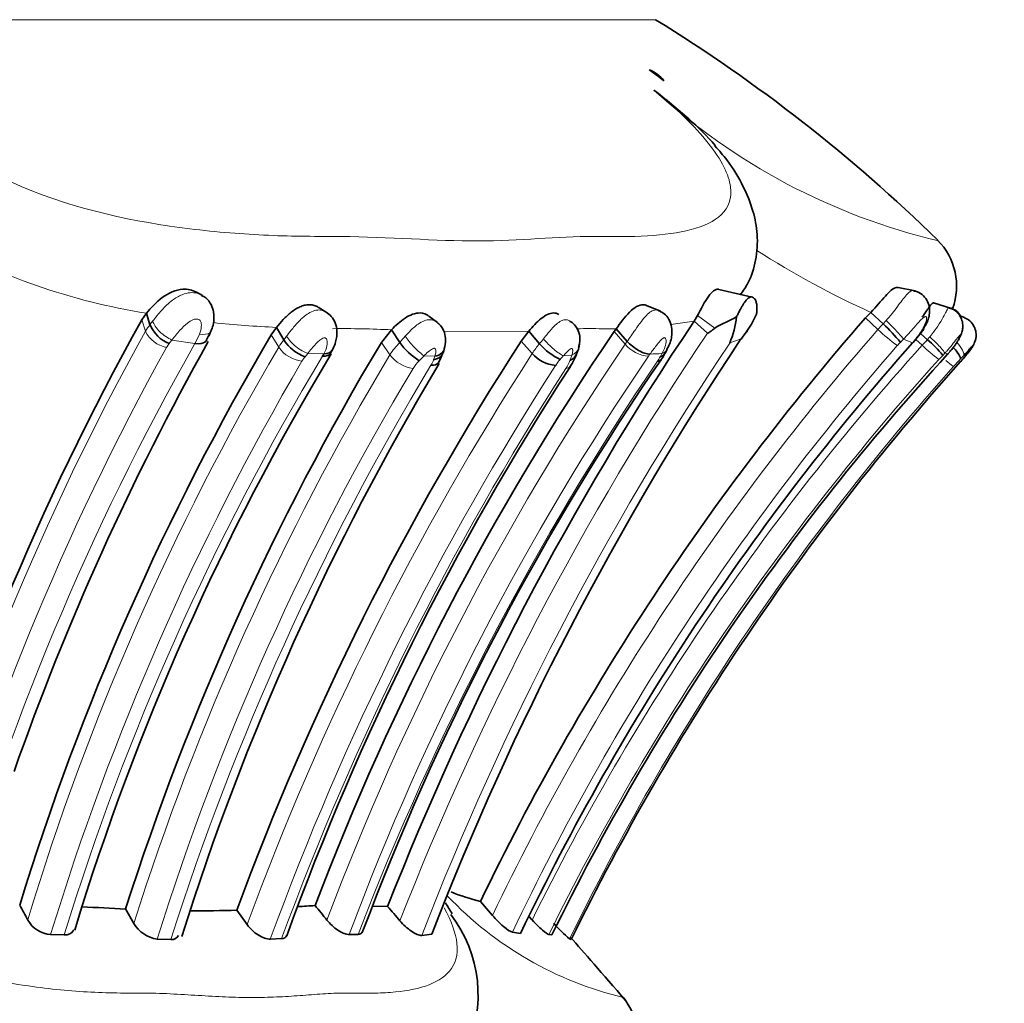
# Model space of a CAD drawing. Units: millimetres. Extents: x 0 to 1224, y 0 to 1458.
# Drawn here: x 1057 to 1078, y 821 to 842 of the extents above; entities that cross this region are included whole.
import ezdxf
from ezdxf import colors
from ezdxf.entities.mleader import LeaderData, LeaderLine
from ezdxf.math import Vec2, Vec3

# ---------------------------------------------------------------- set-up
doc = ezdxf.new("R2010")
doc.units = ezdxf.units.MM
doc.layers.add('DV3_Défaut', color=7, linetype='Continuous')
doc.layers.add('Défaut', color=7, linetype='Continuous')

# ---------------------------------------------------------------- blocks, each defined once
blk = doc.blocks.new('_DOT')
at = {"color": 0}
blk.add_line((0, 0), (-1, 0), dxfattribs=at)
at = {"color": 0, "const_width": 0.333}
blk.add_lwpolyline([(-0.1665, 0, 1), (0.1665, 0, 1)], format="xyb", close=True, dxfattribs=at)
blk = doc.blocks.new('SE2')
at = {"layer": 'DV3_Défaut', "color": 7, "linetype": 'Continuous', "lineweight": 18}
for p, q in [((1070.493, 842.143), (1015.795, 842.143)), ((1059.627, 835.797), (1059.704, 835.553)), ((1071.31, 835.769), (1070.818, 835.698)), ((1071.381, 835.886), (1071.747, 835.619)), ((1074.933, 835.835), (1075.197, 835.593)), ((1075.307, 835.71), (1075.369, 835.779)), ((1067.811, 835.556), (1066.016, 835.548)), ((1069.618, 835.547), (1069.849, 835.281)), ((1060.751, 835.295), (1060.266, 835.369)), ((1062.367, 835.481), (1062.525, 835.218)), ((1064.696, 835.32), (1064.874, 835.055)), ((1072.301, 835.391), (1072.062, 835.306)), ((1075.929, 835.309), (1075.739, 835.388)), ((1075.996, 835.382), (1076.132, 835.257)), ((1063.138, 835.086), (1063.081, 835.015)), ((1063.478, 835.076), (1063.138, 835.086)), ((1065.597, 835.035), (1065.496, 834.932)), ((1065.826, 835.025), (1065.597, 835.035)), ((1068.721, 835.045), (1068.543, 835.035)), ((1070.589, 835.013), (1070.628, 835.083)), ((1076.611, 835.09), (1076.567, 835.044)), ((1076.68, 835.078), (1076.611, 835.09)), ((1077.011, 835.039), (1076.943, 834.968)), ((1076.944, 834.913), (1077.044, 835.028))]:
    blk.add_line(p, q, dxfattribs=at)
at = {"layer": 'DV3_Défaut', "color": 7, "linetype": 'Continuous', "lineweight": 35}
for p, q in [((1060.909, 836.309), (1060.785, 836.379)), ((1072.538, 836.278), (1071.83, 836.44)), ((1075.988, 836.407), (1075.624, 836.479)), ((1076.75, 836.039), (1076.374, 836.154)), ((1063.547, 835.947), (1063.358, 836.064)), ((1070.597, 835.979), (1070.303, 836.101)), ((1075.044, 835.954), (1074.933, 835.835)), ((1075.044, 835.954), (1075.307, 835.71)), ((1059.724, 835.935), (1059.627, 835.797)), ((1059.724, 835.935), (1059.8, 835.691)), ((1065.879, 835.74), (1065.697, 835.876)), ((1071.381, 835.886), (1071.31, 835.769)), ((1071.31, 835.769), (1071.59, 835.515)), ((1077.026, 835.846), (1076.917, 835.89)), ((1060.995, 835.376), (1061.11, 835.6)), ((1062.367, 835.481), (1062.477, 835.636)), ((1062.477, 835.636), (1062.634, 835.372)), ((1064.907, 835.585), (1064.696, 835.32)), ((1064.907, 835.585), (1065.085, 835.318)), ((1067.811, 835.556), (1067.653, 835.347)), ((1067.811, 835.556), (1068.041, 835.29)), ((1069.66, 835.606), (1069.618, 835.547)), ((1069.66, 835.606), (1069.891, 835.34)), ((1072.429, 835.54), (1072.436, 835.55)), ((1075.942, 835.315), (1076.171, 835.6)), ((1067.653, 835.347), (1067.884, 835.083)), ((1076.101, 835.507), (1076.243, 835.376)), ((1066.009, 835.107), (1066.031, 835.21)), ((1070.695, 835.094), (1070.736, 835.168)), ((1070.41, 834.664), (1070.611, 834.951)), ((1076.669, 835.067), (1076.681, 835.08)), ((1066.791, 823.497), (1067.045, 823.199)), ((1059.286, 823.337), (1059.459, 823.031)), ((1061.635, 823.311), (1061.856, 823.006)), ((1064.512, 823.396), (1064.826, 823.388)), ((1067.467, 822.846), (1067.635, 822.816)), ((1057.699, 822.795), (1057.988, 822.788)), ((1059.952, 822.7), (1060.241, 822.69)), ((1062.346, 822.698), (1062.586, 822.709)), ((1064.014, 822.797), (1064.203, 822.799)), ((1065.548, 822.778), (1065.762, 822.805)), ((1068.238, 822.796), (1068.303, 822.791)), ((1068.676, 822.703), (1068.711, 822.692))]:
    blk.add_line(p, q, dxfattribs=at)
for centre, radius, start, end in [((1052.569, 813.036), 34.183, 45.6562, 58.3754), ((1070.044, 840.342), 0.808, 39.1098, 67.1029), ((1075.482, 836.508), 1.378, 339.7939, 44.851), ((1109.297, 808.126), 56.858, 150.8786, 164.326), ((1124.763, 799.891), 64.377, 146.13008, 158.59227), ((1116.546, 799.518), 55.232, 138.8871, 154.2687), ((1070.391, 836.037), 1.824, 336.3568, 354.4284), ((1070.529, 836.864), 2.305, 320.2607, 335.6393), ((1073.223, 837.288), 3.385, 328.2253, 333.4021), ((1060.484, 835.985), 0.744, 203.305, 248.1403), ((1118.126, 802.554), 58.665, 145.77833, 159.17721), ((1072.182, 832.425), 4.535, 39.6695, 46.4284), ((1111.659, 806.992), 58.021, 150.7584, 160.6203), ((1110.883, 806.872), 56.323, 149.473, 162.9196), ((1113.744, 805.96), 57.164, 149.0955, 162.3029), ((1118.905, 802.211), 61.031, 147.11612, 159.77364), ((1063.404, 835.878), 0.922, 213.3571, 249.5037), ((1126.145, 799.426), 64.751, 146.25924, 158.83474), ((1075.086, 833.921), 1.859, 37.1661, 51.5242), ((1066.2, 836.094), 1.359, 214.857, 238.7778), ((1064.962, 835.468), 1.101, 327.047, 343.1555), ((1116.593, 799.315), 54.306, 138.4864, 154.3579), ((1069.001, 836.103), 1.258, 220.2776, 245.3861), ((1067.567, 835.543), 1.341, 325.7704, 342.3432), ((1068.229, 835.382), 0.666, 332.5016, 351.7279), ((1069.121, 835.956), 1.796, 325.8945, 332.7107), ((1110.069, 807.088), 54.215, 148.9215, 163.0528), ((1062.838, 835.396), 0.715, 328.9472, 333.4665), ((1068.433, 835.553), 0.722, 220.5467, 265.87), ((1115.174, 799.837), 52.19, 137.5433, 153.9075), ((1117.032, 799.022), 53.807, 138.1618, 153.9018), ((953.823, 942.088), 163.236, 318.96235, 319.01764), ((1114.71, 805.661), 56.868, 149.0907, 162.5104), ((1118.269, 802.587), 59.128, 146.97986, 160.04277), ((1117.477, 802.81), 56.832, 145.9106, 159.3641), ((1068.136, 828.752), 5.425, 248.7439, 255.6406), ((1037.669, 812.634), 22.173, 28.1758, 29.0929), ((1053.518, 715.303), 108.187, 86.94463, 87.43253), ((1060.803, 848.974), 25.676, 269.6698, 271.8623), ((1066.151, 773.033), 50.456, 93.2488, 93.6572), ((1047.557, 810.379), 20.43, 38.5145, 39.6268), ((1050.873, 811.09), 18.6, 40.1623, 41.3907), ((1057.752, 823.414), 0.621, 210.0058, 265.0881), ((1063.957, 821.521), 2.783, 334.5418, 37.585), ((1045.79, 802.597), 30.144, 42.8681, 43.062), ((1070.683, 825.074), 3.106, 221.045, 229.7609), ((1060.048, 823.375), 0.682, 210.2957, 261.9178), ((1068.5, 820.462), 1.652, 344.482, 37.7195)]:
    blk.add_arc(centre, radius, start, end, dxfattribs=at)
at = {"layer": 'DV3_Défaut', "color": 7, "linetype": 'Continuous', "lineweight": 18}
for centre, radius, start, end in [((1079.614, 850.652), 13.555, 227.5191, 256.6341), ((1061.864, 849.346), 13.58, 240.6854, 260.9312), ((1083.295, 854.016), 19.858, 237.5352, 245.4504), ((1109.153, 808.06), 56.578, 150.9268, 164.4907), ((1060.481, 835.111), 0.894, 139.5531, 150.3372), ((1060.279, 835.843), 0.644, 206.8055, 258.3741), ((1063.499, 858.161), 22.548, 264.0026, 267.403), ((1063.882, 814.832), 20.778, 87.1745, 90.6033), ((1116.514, 799.538), 54.836, 138.8907, 154.4376), ((1069.099, 825.341), 10.27, 88.5159, 91.4748), ((1069.568, 850.68), 15.074, 269.2305, 270.3504), ((1076.886, 834.115), 2.244, 134.7105, 138.826), ((1078.266, 838.86), 4.482, 226.7879, 233.6244), ((1074.348, 836.689), 2.098, 318.8909, 327.0946), ((1063.637, 832.645), 4.334, 141.0527, 142.3167), ((1058.841, 836.337), 2.175, 331.3887, 337.1946), ((1063.538, 834.611), 1.182, 139.9293, 149.0652), ((1067.59, 833.26), 3.242, 137.5319, 140.6119), ((1125.121, 799.595), 64.466, 146.13726, 158.62907), ((1071.221, 834.343), 1.662, 143.1455, 145.6356), ((1083.663, 827.609), 11.104, 135.5309, 136.0234), ((1080.061, 831.722), 5.286, 136.2591, 138.0203), ((1109.092, 808.038), 55.981, 150.9601, 164.6709), ((1109.413, 807.663), 55.96, 150.4106, 164.2947), ((1110.572, 806.938), 55.753, 149.5192, 163.1448), ((1060.587, 834.963), 0.505, 138.9349, 150.3179), ((1063.104, 835.618), 0.704, 214.6087, 262.5497), ((1118.18, 802.533), 58.38, 145.87899, 159.37168), ((1066.053, 834.327), 1.385, 134.3554, 148.3143), ((1125.461, 799.583), 64.246, 146.21863, 158.83673), ((1116.548, 799.51), 54.346, 138.8796, 154.5714), ((1115.877, 799.403), 53.527, 137.9464, 153.7189), ((1069.275, 834.19), 1.653, 138.2569, 147.274), ((1070.401, 835.744), 0.72, 220.0155, 265.4307), ((1076.609, 834.376), 1.329, 134.778, 138.8481), ((1078.732, 837.971), 3.758, 226.2286, 233.3147), ((1111.923, 806.259), 56.689, 149.6297, 163.0398), ((1110.754, 806.575), 55.201, 148.9742, 162.9191), ((1113.449, 805.948), 56.628, 149.0691, 162.4417), ((1119.254, 801.9), 61.155, 147.13894, 159.81114), ((1063.622, 834.556), 0.71, 139.6668, 149.1155), ((1118.232, 802.487), 57.898, 145.80465, 159.46402), ((1120.588, 801.061), 60.431, 145.92381, 158.91724), ((1065.457, 835.49), 0.727, 216.7146, 262.6653), ((1066.101, 834.314), 0.866, 134.4404, 148.3587), ((1065.271, 835.137), 0.56, 327.3004, 340.758), ((1064.836, 835.333), 1.037, 338.439, 342.7146), ((1116.019, 799.265), 53.262, 137.9222, 153.7803), ((1069.221, 834.3), 0.994, 138.4334, 147.6409), ((1071.104, 832.724), 3.45, 137.932, 139.6028), ((1067.931, 835.211), 0.8, 326.2733, 339.9871), ((1067.786, 835.324), 0.976, 336.6843, 343.4062), ((1071.319, 834.358), 1.182, 142.8492, 145.5957), ((1070.032, 846.315), 11.248, 271.7569, 273.0407), ((1069.772, 835.442), 0.924, 325.6328, 332.3175), ((1079.733, 832.025), 4.374, 136.3567, 137.9087), ((1080.336, 839.283), 5.709, 229.6009, 231.6425), ((1081.315, 830.767), 6.063, 136.1406, 138.229), ((1076.737, 834.213), 0.871, 69.3726, 71.6518), ((1113.672, 805.857), 56.299, 149.0999, 162.5916), ((1114.681, 805.346), 57.136, 148.9288, 162.3287), ((1119.484, 801.847), 60.824, 147.15927, 159.95243), ((1119.991, 801.623), 61.156, 147.18223, 159.83023), ((1116.71, 799.262), 53.449, 138.317, 153.9874), ((1071.568, 828.799), 7.542, 223.48, 256.5476)]:
    blk.add_arc(centre, radius, start, end, dxfattribs=at)
at = {"layer": 'DV3_Défaut', "color": 7, "linetype": 'Continuous', "lineweight": 35}
for centre, major_axis, ratio, start_param, end_param in [((1052, 813.036), (0, 34.183), 0.939693, -0.620281, -0.608372), ((1065.642, 835.292), (-0.385, 0.11), 0.662607, 2.246835, 3.245449), ((1068.484, 835.313), (-0.385, 0.108), 0.733686, 3.146375, 3.221413), ((1076.748, 835.295), (-0.303, 0.261), 0.253547, 3.047946, 3.137934)]:
    blk.add_ellipse(centre, major_axis=major_axis, ratio=ratio, start_param=start_param, end_param=end_param, dxfattribs=at)
at = {"layer": 'DV3_Défaut', "color": 7, "linetype": 'Continuous', "lineweight": 18}
for centre, major_axis, ratio, start_param, end_param in [((1060.175, 835.622), (-0.308, 0.255), 0.419301, 0.565985, 2.186491), ((1075.466, 835.639), (-0.284, 0.281), 0.086422, 3.525037, 5.143659), ((1060.644, 835.552), (-0.347, 0.199), 0.506957, 2.152523, 3.166031), ((1062.971, 835.355), (0.307, -0.256), 0.374452, 3.950701, 5.558401), ((1065.416, 835.303), (0.27, -0.295), 0.196263, 4.021749, 5.637831), ((1068.308, 835.303), (0.292, -0.274), 0.181453, 4.198011, 5.803355), ((1076.319, 835.358), (0.29, -0.275), 0.106741, 0.148488, 1.752095), ((1076.716, 835.307), (0.288, -0.278), 0.297314, 0.104473, 1.331262), ((1068.484, 835.313), (-0.385, 0.108), 0.733686, 2.420074, 3.146375), ((1070.382, 835.351), (-0.353, 0.187), 0.589936, 2.602461, 3.149897)]:
    blk.add_ellipse(centre, major_axis=major_axis, ratio=ratio, start_param=start_param, end_param=end_param, dxfattribs=at)
for points, knots in [([(1054.459, 840.655), (1054.691, 840.276), (1055.038, 839.888), (1055.936, 839.183), (1056.491, 838.866), (1058.25, 838.116), (1059.5, 837.864), (1061.215, 837.65), (1061.772, 837.607), (1062.837, 837.559), (1063.343, 837.562), (1064.84, 837.55), (1065.848, 837.461), (1067.631, 837.467), (1068.405, 837.561), (1069.59, 837.559), (1069.979, 837.551), (1070.669, 837.594), (1070.979, 837.635), (1071.777, 837.848), (1072.149, 838.107), (1072.045, 838.862), (1071.892, 839.176), (1071.323, 839.893), (1070.925, 840.277), (1070.46, 840.655)], [0, 0, 0, 0, 0.0625, 0.0625, 0.125, 0.125, 0.25, 0.25, 0.3125, 0.3125, 0.375, 0.375, 0.5, 0.5, 0.625, 0.625, 0.6875, 0.6875, 0.75, 0.75, 0.875, 0.875, 0.9375, 0.9375, 1, 1, 1, 1]), ([(1059.857, 835.768), (1059.916, 835.844), (1059.981, 835.924), (1060.05, 836.001), (1060.119, 836.076), (1060.194, 836.15), (1060.276, 836.211), (1060.339, 836.258), (1060.408, 836.299), (1060.479, 836.328), (1060.534, 836.35), (1060.591, 836.365), (1060.649, 836.369), (1060.697, 836.373), (1060.746, 836.369), (1060.793, 836.357), (1060.828, 836.348), (1060.863, 836.334), (1060.896, 836.317)], [0, 0, 0, 0, 0.235531, 0.235531, 0.235531, 0.468083, 0.468083, 0.468083, 0.649252, 0.649252, 0.649252, 0.789847, 0.789847, 0.789847, 0.909091, 0.909091, 0.909091, 1, 1, 1, 1]), ([(1075.369, 835.779), (1075.457, 835.877), (1075.537, 835.978), (1075.681, 836.171), (1075.744, 836.26), (1075.855, 836.386), (1075.904, 836.423), (1075.949, 836.415)], [0, 0, 0, 0, 0.337588, 0.337588, 0.675176, 0.675176, 1, 1, 1, 1]), ([(1062.69, 835.448), (1062.695, 835.455), (1062.701, 835.462), (1062.706, 835.47), (1062.742, 835.517), (1062.78, 835.566), (1062.819, 835.615), (1062.868, 835.675), (1062.921, 835.736), (1062.976, 835.79), (1062.998, 835.813), (1063.021, 835.834), (1063.044, 835.854), (1063.078, 835.884), (1063.114, 835.91), (1063.15, 835.933), (1063.193, 835.959), (1063.238, 835.98), (1063.283, 835.992), (1063.313, 836), (1063.344, 836.004), (1063.374, 836.004), (1063.42, 836.003), (1063.466, 835.991), (1063.507, 835.971), (1063.514, 835.967), (1063.522, 835.963), (1063.529, 835.958)], [0, 0, 0, 0, 0.024087, 0.024087, 0.024087, 0.185729, 0.185729, 0.185729, 0.387813, 0.387813, 0.387813, 0.468859, 0.468859, 0.468859, 0.587538, 0.587538, 0.587538, 0.729508, 0.729508, 0.729508, 0.824025, 0.824025, 0.824025, 0.97223, 0.97223, 0.97223, 1, 1, 1, 1]), ([(1069.891, 835.34), (1069.891, 835.34), (1069.891, 835.34), (1069.891, 835.34), (1069.948, 835.417), (1070.007, 835.501), (1070.067, 835.587), (1070.108, 835.646), (1070.15, 835.707), (1070.193, 835.764), (1070.228, 835.811), (1070.263, 835.855), (1070.299, 835.891), (1070.331, 835.925), (1070.365, 835.953), (1070.398, 835.972), (1070.432, 835.993), (1070.468, 836.005), (1070.502, 836.005), (1070.523, 836.005), (1070.544, 836.001), (1070.563, 835.993), (1070.564, 835.993), (1070.564, 835.993), (1070.565, 835.992)], [0, 0, 0, 0, 0.000052, 0.000052, 0.000052, 0.270007, 0.270007, 0.270007, 0.458303, 0.458303, 0.458303, 0.613238, 0.613238, 0.613238, 0.754244, 0.754244, 0.754244, 0.903828, 0.903828, 0.903828, 0.99741, 0.99741, 0.99741, 1, 1, 1, 1]), ([(1076.296, 835.438), (1076.311, 835.455), (1076.326, 835.473), (1076.34, 835.491), (1076.384, 835.546), (1076.425, 835.603), (1076.462, 835.659), (1076.507, 835.727), (1076.547, 835.795), (1076.579, 835.855), (1076.602, 835.896), (1076.621, 835.934), (1076.638, 835.965), (1076.654, 835.995), (1076.667, 836.019), (1076.679, 836.034), (1076.69, 836.048), (1076.7, 836.054), (1076.708, 836.051), (1076.708, 836.051), (1076.708, 836.051), (1076.708, 836.051)], [0, 0, 0, 0, 0.065596, 0.065596, 0.065596, 0.2691549, 0.2691549, 0.2691549, 0.5181143, 0.5181143, 0.5181143, 0.6868829, 0.6868829, 0.6868829, 0.849056, 0.849056, 0.849056, 0.9989227, 0.9989227, 0.9989227, 1, 1, 1, 1]), ([(1059.8, 835.691), (1059.8, 835.691), (1059.8, 835.691), (1059.801, 835.691), (1059.819, 835.716), (1059.838, 835.742), (1059.857, 835.768)], [0, 0, 0, 0, 0.000576, 0.000576, 0.000576, 1, 1, 1, 1]), ([(1060.846, 835.494), (1060.868, 835.546), (1060.883, 835.602), (1060.886, 835.658), (1060.887, 835.678), (1060.887, 835.699), (1060.884, 835.718), (1060.882, 835.735), (1060.879, 835.751), (1060.872, 835.765), (1060.866, 835.776), (1060.858, 835.786), (1060.848, 835.794), (1060.839, 835.801), (1060.827, 835.807), (1060.815, 835.81), (1060.802, 835.813), (1060.788, 835.814), (1060.774, 835.813), (1060.752, 835.811), (1060.73, 835.804), (1060.709, 835.795), (1060.669, 835.778), (1060.63, 835.753), (1060.594, 835.726), (1060.535, 835.681), (1060.483, 835.628), (1060.435, 835.575), (1060.373, 835.507), (1060.318, 835.437), (1060.266, 835.369)], [0, 0, 0, 0, 0.165356, 0.165356, 0.165356, 0.22494, 0.22494, 0.22494, 0.273897, 0.273897, 0.273897, 0.311695, 0.311695, 0.311695, 0.347721, 0.347721, 0.347721, 0.386626, 0.386626, 0.386626, 0.445882, 0.445882, 0.445882, 0.56174, 0.56174, 0.56174, 0.754402, 0.754402, 0.754402, 1, 1, 1, 1]), ([(1065.199, 835.449), (1065.204, 835.455), (1065.209, 835.46), (1065.214, 835.466), (1065.266, 835.522), (1065.32, 835.578), (1065.376, 835.629), (1065.407, 835.656), (1065.439, 835.682), (1065.471, 835.705), (1065.514, 835.735), (1065.558, 835.76), (1065.602, 835.777), (1065.644, 835.793), (1065.688, 835.801), (1065.729, 835.799), (1065.766, 835.797), (1065.802, 835.786), (1065.834, 835.77), (1065.846, 835.763), (1065.858, 835.756), (1065.869, 835.748)], [0, 0, 0, 0, 0.02412, 0.02412, 0.02412, 0.278948, 0.278948, 0.278948, 0.417551, 0.417551, 0.417551, 0.602124, 0.602124, 0.602124, 0.779562, 0.779562, 0.779562, 0.939206, 0.939206, 0.939206, 1, 1, 1, 1]), ([(1068.121, 835.392), (1068.134, 835.408), (1068.147, 835.424), (1068.16, 835.44), (1068.203, 835.493), (1068.247, 835.548), (1068.291, 835.598), (1068.326, 835.637), (1068.361, 835.674), (1068.397, 835.705), (1068.429, 835.733), (1068.462, 835.756), (1068.494, 835.772), (1068.522, 835.785), (1068.55, 835.794), (1068.577, 835.796), (1068.6, 835.798), (1068.623, 835.795), (1068.644, 835.788), (1068.656, 835.784), (1068.667, 835.778), (1068.678, 835.772)], [0, 0, 0, 0, 0.070853, 0.070853, 0.070853, 0.305771, 0.305771, 0.305771, 0.491654, 0.491654, 0.491654, 0.660064, 0.660064, 0.660064, 0.804387, 0.804387, 0.804387, 0.928337, 0.928337, 0.928337, 1, 1, 1, 1]), ([(1076.11, 835.549), (1076.142, 835.599), (1076.17, 835.652), (1076.192, 835.705), (1076.201, 835.726), (1076.209, 835.748), (1076.215, 835.769), (1076.22, 835.785), (1076.224, 835.801), (1076.226, 835.815), (1076.227, 835.826), (1076.227, 835.836), (1076.226, 835.844), (1076.224, 835.851), (1076.221, 835.857), (1076.217, 835.86), (1076.213, 835.864), (1076.207, 835.866), (1076.2, 835.865), (1076.19, 835.863), (1076.179, 835.857), (1076.167, 835.848), (1076.144, 835.832), (1076.118, 835.807), (1076.093, 835.781), (1076.051, 835.738), (1076.006, 835.686), (1075.961, 835.633), (1075.891, 835.552), (1075.816, 835.468), (1075.739, 835.388)], [0, 0, 0, 0, 0.149948, 0.149948, 0.149948, 0.210272, 0.210272, 0.210272, 0.257177, 0.257177, 0.257177, 0.293754, 0.293754, 0.293754, 0.328586, 0.328586, 0.328586, 0.367685, 0.367685, 0.367685, 0.424836, 0.424836, 0.424836, 0.535161, 0.535161, 0.535161, 0.718339, 0.718339, 0.718339, 1, 1, 1, 1]), ([(1061.088, 835.549), (1061.082, 835.538), (1061.074, 835.529), (1061.021, 835.489), (1060.941, 835.479), (1060.846, 835.494)], [0, 0, 0, 0, 0.200074, 0.200074, 1, 1, 1, 1]), ([(1062.634, 835.372), (1062.634, 835.372), (1062.634, 835.372), (1062.634, 835.372), (1062.652, 835.397), (1062.671, 835.423), (1062.69, 835.448)], [0, 0, 0, 0, 0.000589, 0.000589, 0.000589, 1, 1, 1, 1]), ([(1063.478, 835.076), (1063.507, 835.132), (1063.53, 835.192), (1063.542, 835.252), (1063.548, 835.284), (1063.551, 835.318), (1063.547, 835.348), (1063.545, 835.364), (1063.541, 835.378), (1063.534, 835.391), (1063.529, 835.399), (1063.523, 835.406), (1063.515, 835.411), (1063.511, 835.413), (1063.506, 835.415), (1063.5, 835.416), (1063.499, 835.417), (1063.497, 835.417), (1063.495, 835.417), (1063.49, 835.417), (1063.484, 835.416), (1063.478, 835.414), (1063.465, 835.411), (1063.451, 835.404), (1063.438, 835.397), (1063.422, 835.387), (1063.406, 835.376), (1063.391, 835.364), (1063.337, 835.321), (1063.289, 835.269), (1063.245, 835.218), (1063.212, 835.18), (1063.182, 835.142), (1063.152, 835.105), (1063.147, 835.098), (1063.142, 835.092), (1063.138, 835.086)], [0, 0, 0, 0, 0.229871, 0.229871, 0.229871, 0.355156, 0.355156, 0.355156, 0.416555, 0.416555, 0.416555, 0.45686, 0.45686, 0.45686, 0.477564, 0.477564, 0.477564, 0.484373, 0.484373, 0.484373, 0.503936, 0.503936, 0.503936, 0.550322, 0.550322, 0.550322, 0.608393, 0.608393, 0.608393, 0.818875, 0.818875, 0.818875, 0.974748, 0.974748, 0.974748, 1, 1, 1, 1]), ([(1068.041, 835.29), (1068.041, 835.29), (1068.041, 835.29), (1068.041, 835.29), (1068.067, 835.324), (1068.094, 835.358), (1068.121, 835.392)], [0, 0, 0, 0, 0.000456, 0.000456, 0.000456, 1, 1, 1, 1]), ([(1070.628, 835.083), (1070.632, 835.09), (1070.636, 835.097), (1070.64, 835.104), (1070.66, 835.141), (1070.677, 835.18), (1070.69, 835.218), (1070.707, 835.269), (1070.718, 835.322), (1070.715, 835.365), (1070.713, 835.377), (1070.711, 835.389), (1070.707, 835.398), (1070.703, 835.406), (1070.698, 835.413), (1070.691, 835.416), (1070.688, 835.418), (1070.685, 835.419), (1070.681, 835.419), (1070.677, 835.419), (1070.671, 835.417), (1070.666, 835.414), (1070.665, 835.414), (1070.663, 835.413), (1070.662, 835.413), (1070.653, 835.408), (1070.642, 835.4), (1070.633, 835.392), (1070.618, 835.38), (1070.603, 835.365), (1070.59, 835.35), (1070.562, 835.319), (1070.536, 835.285), (1070.511, 835.252), (1070.464, 835.191), (1070.419, 835.13), (1070.376, 835.072)], [0, 0, 0, 0, 0.028478, 0.028478, 0.028478, 0.182731, 0.182731, 0.182731, 0.390246, 0.390246, 0.390246, 0.448312, 0.448312, 0.448312, 0.494554, 0.494554, 0.494554, 0.514099, 0.514099, 0.514099, 0.53709, 0.53709, 0.53709, 0.54212, 0.54212, 0.54212, 0.58255, 0.58255, 0.58255, 0.643751, 0.643751, 0.643751, 0.767662, 0.767662, 0.767662, 1, 1, 1, 1]), ([(1076.243, 835.376), (1076.243, 835.376), (1076.243, 835.376), (1076.243, 835.376), (1076.261, 835.397), (1076.278, 835.417), (1076.296, 835.438)], [0, 0, 0, 0, 0.000732, 0.000732, 0.000732, 1, 1, 1, 1]), ([(1076.681, 835.08), (1076.741, 835.146), (1076.795, 835.216), (1076.841, 835.286), (1076.865, 835.321), (1076.886, 835.358), (1076.904, 835.392), (1076.911, 835.406), (1076.918, 835.419), (1076.923, 835.431), (1076.924, 835.434), (1076.925, 835.437), (1076.926, 835.44), (1076.93, 835.449), (1076.933, 835.457), (1076.934, 835.463), (1076.935, 835.467), (1076.935, 835.469), (1076.934, 835.471), (1076.934, 835.471), (1076.934, 835.471), (1076.933, 835.471), (1076.932, 835.472), (1076.929, 835.47), (1076.926, 835.467), (1076.92, 835.462), (1076.913, 835.454), (1076.905, 835.444), (1076.892, 835.43), (1076.878, 835.412), (1076.864, 835.393), (1076.834, 835.354), (1076.8, 835.311), (1076.765, 835.268), (1076.73, 835.224), (1076.692, 835.18), (1076.653, 835.136), (1076.639, 835.121), (1076.625, 835.105), (1076.611, 835.09)], [0, 0, 0, 0, 0.235666, 0.235666, 0.235666, 0.354916, 0.354916, 0.354916, 0.402897, 0.402897, 0.402897, 0.414713, 0.414713, 0.414713, 0.454213, 0.454213, 0.454213, 0.476909, 0.476909, 0.476909, 0.481021, 0.481021, 0.481021, 0.507609, 0.507609, 0.507609, 0.555198, 0.555198, 0.555198, 0.629847, 0.629847, 0.629847, 0.785217, 0.785217, 0.785217, 0.943529, 0.943529, 0.943529, 1, 1, 1, 1]), ([(1065.826, 835.025), (1065.829, 835.034), (1065.832, 835.044), (1065.835, 835.053), (1065.843, 835.083), (1065.848, 835.114), (1065.846, 835.142), (1065.845, 835.155), (1065.843, 835.167), (1065.837, 835.177), (1065.834, 835.183), (1065.83, 835.188), (1065.825, 835.191), (1065.822, 835.193), (1065.818, 835.195), (1065.814, 835.195), (1065.81, 835.195), (1065.805, 835.194), (1065.801, 835.193), (1065.8, 835.192), (1065.798, 835.192), (1065.797, 835.191), (1065.783, 835.187), (1065.768, 835.179), (1065.755, 835.171), (1065.741, 835.162), (1065.727, 835.152), (1065.714, 835.142), (1065.676, 835.112), (1065.641, 835.079), (1065.608, 835.046), (1065.604, 835.043), (1065.601, 835.039), (1065.597, 835.035)], [0, 0, 0, 0, 0.07172, 0.07172, 0.07172, 0.298716, 0.298716, 0.298716, 0.399881, 0.399881, 0.399881, 0.454941, 0.454941, 0.454941, 0.484938, 0.484938, 0.484938, 0.51348, 0.51348, 0.51348, 0.522359, 0.522359, 0.522359, 0.611943, 0.611943, 0.611943, 0.704776, 0.704776, 0.704776, 0.969847, 0.969847, 0.969847, 1, 1, 1, 1]), ([(1068.721, 835.045), (1068.724, 835.053), (1068.726, 835.06), (1068.728, 835.067), (1068.737, 835.096), (1068.742, 835.126), (1068.741, 835.151), (1068.74, 835.16), (1068.738, 835.168), (1068.735, 835.175), (1068.733, 835.181), (1068.729, 835.187), (1068.722, 835.19), (1068.72, 835.191), (1068.718, 835.191), (1068.716, 835.191), (1068.713, 835.191), (1068.71, 835.19), (1068.706, 835.188), (1068.699, 835.185), (1068.692, 835.181), (1068.685, 835.176), (1068.672, 835.167), (1068.66, 835.157), (1068.649, 835.146), (1068.622, 835.121), (1068.596, 835.094), (1068.572, 835.067), (1068.562, 835.056), (1068.553, 835.046), (1068.543, 835.035)], [0, 0, 0, 0, 0.064231, 0.064231, 0.064231, 0.325978, 0.325978, 0.325978, 0.412497, 0.412497, 0.412497, 0.496337, 0.496337, 0.496337, 0.518147, 0.518147, 0.518147, 0.54418, 0.54418, 0.54418, 0.599539, 0.599539, 0.599539, 0.693584, 0.693584, 0.693584, 0.915128, 0.915128, 0.915128, 1, 1, 1, 1]), ([(1052.768, 823.801), (1052.849, 823.712), (1053.253, 823.269), (1054.664, 822.268), (1056.724, 821.734), (1058.265, 821.586), (1058.998, 821.56), (1059.353, 821.557), (1059.553, 821.559), (1059.852, 821.559), (1060.303, 821.541), (1060.897, 821.503), (1061.474, 821.471), (1062.026, 821.46), (1062.546, 821.475), (1063.039, 821.51), (1063.514, 821.547), (1063.866, 821.562), (1064.104, 821.558), (1064.262, 821.555), (1064.531, 821.554), (1065.038, 821.572), (1065.665, 821.678), (1066.197, 821.981), (1066.374, 822.526), (1066.178, 823.081), (1066.02, 823.361)], [0, 0, 0, 0, 0.0187514, 0.0930783, 0.2344279, 0.3049301, 0.3400181, 0.3575625, 0.3663409, 0.3751197, 0.4102254, 0.4453561, 0.4804444, 0.5154374, 0.5504537, 0.5855903, 0.6207454, 0.655883, 0.6646693, 0.6734564, 0.6910296, 0.7261237, 0.7958723, 0.8664522, 0.938275, 1, 1, 1, 1])]:
    blk.add_open_spline(points, degree=3, knots=knots, dxfattribs=at)
at = {"layer": 'DV3_Défaut', "color": 7, "linetype": 'Continuous', "lineweight": 35}
for points, knots in [([(1071.756, 839.486), (1071.584, 839.686), (1071.394, 839.87), (1070.959, 840.257), (1070.709, 840.458), (1070.46, 840.655)], [0, 0, 0, 0, 0.449915, 0.449915, 1, 1, 1, 1]), ([(1072.285, 836.325), (1072.349, 836.413), (1072.49, 836.614), (1072.633, 837.061), (1072.664, 837.598), (1072.564, 838.12), (1072.353, 838.639), (1072.076, 839.102), (1071.844, 839.368), (1071.747, 839.477)], [0, 0, 0, 0, 0.089857, 0.238155, 0.39391, 0.541356, 0.706628, 0.896873, 1, 1, 1, 1]), ([(1060.781, 836.381), (1060.697, 836.427), (1060.596, 836.448), (1060.345, 836.433), (1060.191, 836.364), (1059.932, 836.174), (1059.818, 836.049), (1059.724, 835.935)], [0, 0, 0, 0, 0.248951, 0.248951, 0.624476, 0.624476, 1, 1, 1, 1]), ([(1071.828, 836.441), (1071.826, 836.441), (1071.823, 836.442), (1071.762, 836.45), (1071.687, 836.398), (1071.536, 836.185), (1071.456, 836.022), (1071.381, 835.886)], [0, 0, 0, 0, 0.021003, 0.021003, 0.510501, 0.510501, 1, 1, 1, 1]), ([(1075.624, 836.479), (1075.612, 836.482), (1075.599, 836.482), (1075.52, 836.468), (1075.442, 836.395), (1075.266, 836.198), (1075.16, 836.07), (1075.044, 835.954)], [0, 0, 0, 0, 0.091819, 0.091819, 0.54591, 0.54591, 1, 1, 1, 1]), ([(1076.249, 835.773), (1076.265, 835.818), (1076.29, 835.899), (1076.296, 836.044), (1076.254, 836.188), (1076.166, 836.31), (1076.053, 836.39), (1075.979, 836.403), (1075.948, 836.408)], [0, 0, 0, 0, 0.164431, 0.343525, 0.521635, 0.707294, 0.894721, 1, 1, 1, 1]), ([(1061.045, 835.453), (1061.089, 835.546), (1061.153, 835.695), (1061.161, 835.938), (1061.099, 836.126), (1061.004, 836.253), (1060.925, 836.294), (1060.892, 836.311)], [0, 0, 0, 0, 0.297945, 0.551384, 0.716869, 0.89821, 1, 1, 1, 1]), ([(1072.628, 835.914), (1072.631, 835.938), (1072.64, 836.001), (1072.639, 836.094), (1072.622, 836.183), (1072.591, 836.247), (1072.549, 836.281), (1072.506, 836.281), (1072.47, 836.264), (1072.441, 836.243), (1072.411, 836.212), (1072.38, 836.172), (1072.347, 836.123), (1072.313, 836.066), (1072.278, 836.001), (1072.242, 835.931), (1072.218, 835.883), (1072.207, 835.86)], [0, 0, 0, 0, 0.067969, 0.177448, 0.279997, 0.37641, 0.467812, 0.555616, 0.599864, 0.644164, 0.689301, 0.736253, 0.785463, 0.836616, 0.890651, 0.947168, 1, 1, 1, 1]), ([(1076.132, 835.851), (1076.145, 835.868), (1076.178, 835.915), (1076.226, 835.985), (1076.273, 836.055), (1076.312, 836.109), (1076.344, 836.145), (1076.363, 836.155), (1076.372, 836.154), (1076.374, 836.154)], [0, 0, 0, 0, 0.10249, 0.270695, 0.439978, 0.607892, 0.777146, 0.945394, 1, 1, 1, 1]), ([(1062.477, 835.636), (1062.523, 835.691), (1062.593, 835.774), (1062.7, 835.883), (1062.787, 835.958), (1062.878, 836.023), (1062.972, 836.074), (1063.069, 836.106), (1063.149, 836.117), (1063.21, 836.115), (1063.255, 836.108), (1063.298, 836.096), (1063.331, 836.081), (1063.349, 836.071), (1063.354, 836.068)], [0, 0, 0, 0, 0.19434, 0.292517, 0.390235, 0.488537, 0.586075, 0.684352, 0.781973, 0.831225, 0.880429, 0.929272, 0.978274, 1, 1, 1, 1]), ([(1063.581, 835.024), (1063.646, 835.13), (1063.73, 835.283), (1063.768, 835.542), (1063.73, 835.729), (1063.646, 835.872), (1063.57, 835.927), (1063.528, 835.956)], [0, 0, 0, 0, 0.340987, 0.56613, 0.726436, 0.87228, 1, 1, 1, 1]), ([(1070.301, 836.101), (1070.281, 836.11), (1070.259, 836.115), (1070.147, 836.119), (1070.042, 836.059), (1069.841, 835.856), (1069.747, 835.724), (1069.66, 835.606)], [0, 0, 0, 0, 0.1160007, 0.1160007, 0.5580003, 0.5580003, 1, 1, 1, 1]), ([(1070.729, 835.168), (1070.748, 835.199), (1070.806, 835.295), (1070.849, 835.477), (1070.836, 835.684), (1070.767, 835.838), (1070.665, 835.945), (1070.595, 835.974), (1070.562, 835.987)], [0, 0, 0, 0, 0.108142, 0.399343, 0.57942, 0.760893, 0.903499, 1, 1, 1, 1]), ([(1076.714, 835.123), (1076.745, 835.156), (1076.826, 835.242), (1076.909, 835.383), (1076.966, 835.507), (1076.99, 835.597), (1076.995, 835.702), (1076.97, 835.821), (1076.896, 835.94), (1076.798, 836.022), (1076.732, 836.039), (1076.706, 836.045)], [0, 0, 0, 0, 0.108012, 0.326583, 0.417496, 0.504451, 0.577698, 0.689294, 0.813126, 0.937601, 1, 1, 1, 1]), ([(1076.944, 835.88), (1076.938, 835.889), (1076.905, 835.938), (1076.833, 836.009), (1076.757, 836.036), (1076.717, 836.049)], [0, 0, 0, 0, 0.114488, 0.60421, 1, 1, 1, 1]), ([(1065.693, 835.879), (1065.645, 835.918), (1065.581, 835.94), (1065.412, 835.942), (1065.3, 835.9), (1065.093, 835.765), (1064.996, 835.674), (1064.907, 835.585)], [0, 0, 0, 0, 0.25719, 0.25719, 0.628595, 0.628595, 1, 1, 1, 1]), ([(1066.026, 835.186), (1066.042, 835.25), (1066.063, 835.354), (1066.036, 835.531), (1065.964, 835.669), (1065.895, 835.721), (1065.866, 835.744)], [0, 0, 0, 0, 0.304058, 0.570668, 0.841392, 1, 1, 1, 1]), ([(1068.445, 835.911), (1068.414, 835.931), (1068.377, 835.941), (1068.258, 835.94), (1068.164, 835.896), (1067.982, 835.749), (1067.894, 835.651), (1067.811, 835.556)], [0, 0, 0, 0, 0.205633, 0.205633, 0.602816, 0.602816, 1, 1, 1, 1]), ([(1068.861, 835.209), (1068.876, 835.254), (1068.901, 835.335), (1068.89, 835.49), (1068.832, 835.63), (1068.751, 835.728), (1068.695, 835.757), (1068.675, 835.767)], [0, 0, 0, 0, 0.214055, 0.453164, 0.701814, 0.907445, 1, 1, 1, 1]), ([(1071.747, 835.619), (1071.779, 835.645), (1071.817, 835.663), (1071.892, 835.699), (1071.931, 835.718), (1072.047, 835.774), (1072.126, 835.815), (1072.207, 835.86)], [0, 0, 0, 0, 0.25, 0.25, 0.5, 0.5, 1, 1, 1, 1]), ([(1077.046, 835.036), (1077.091, 835.086), (1077.149, 835.153), (1077.205, 835.241), (1077.239, 835.305), (1077.264, 835.373), (1077.277, 835.46), (1077.269, 835.57), (1077.219, 835.693), (1077.128, 835.797), (1077.057, 835.827), (1077.023, 835.84)], [0, 0, 0, 0, 0.184821, 0.291056, 0.346118, 0.428233, 0.506613, 0.608589, 0.756098, 0.90057, 1, 1, 1, 1]), ([(1071.59, 835.515), (1071.591, 835.515), (1071.591, 835.514), (1071.592, 835.514), (1071.593, 835.514), (1071.594, 835.514), (1071.595, 835.514), (1071.597, 835.514), (1071.6, 835.514), (1071.602, 835.515), (1071.612, 835.519), (1071.621, 835.525), (1071.63, 835.531), (1071.648, 835.543), (1071.665, 835.556), (1071.682, 835.569), (1071.704, 835.585), (1071.725, 835.602), (1071.747, 835.619)], [0, 0, 0, 0, 0.011677, 0.011677, 0.011677, 0.026948, 0.026948, 0.026948, 0.066239, 0.066239, 0.066239, 0.236997, 0.236997, 0.236997, 0.574275, 0.574275, 0.574275, 1, 1, 1, 1]), ([(1061.002, 835.372), (1060.995, 835.358), (1060.985, 835.345), (1060.927, 835.295), (1060.845, 835.281), (1060.751, 835.295)], [0, 0, 0, 0, 0.215436, 0.215436, 1, 1, 1, 1]), ([(1069.891, 835.34), (1069.958, 835.274), (1070.046, 835.202), (1070.223, 835.098), (1070.311, 835.068), (1070.376, 835.072)], [0, 0, 0, 0, 0.5, 0.5, 1, 1, 1, 1]), ([(1076.943, 834.968), (1076.951, 834.992), (1076.927, 835.045), (1076.853, 835.142), (1076.824, 835.175), (1076.792, 835.209)], [0, 0, 0, 0, 0.680687, 0.680687, 1, 1, 1, 1]), ([(1077.044, 835.028), (1077.081, 835.071), (1077.117, 835.116), (1077.147, 835.159), (1077.161, 835.179), (1077.174, 835.198), (1077.184, 835.215), (1077.189, 835.224), (1077.194, 835.232), (1077.197, 835.238), (1077.199, 835.242), (1077.2, 835.245), (1077.2, 835.246), (1077.2, 835.247), (1077.199, 835.247), (1077.199, 835.247), (1077.198, 835.247), (1077.198, 835.247), (1077.198, 835.247), (1077.195, 835.245), (1077.191, 835.24), (1077.186, 835.235), (1077.186, 835.235), (1077.185, 835.234), (1077.185, 835.234), (1077.177, 835.226), (1077.169, 835.216), (1077.159, 835.205), (1077.139, 835.181), (1077.116, 835.154), (1077.091, 835.127), (1077.066, 835.098), (1077.039, 835.069), (1077.011, 835.039)], [0, 0, 0, 0, 0.263812, 0.263812, 0.263812, 0.380196, 0.380196, 0.380196, 0.442427, 0.442427, 0.442427, 0.477154, 0.477154, 0.477154, 0.497049, 0.497049, 0.497049, 0.500562, 0.500562, 0.500562, 0.553897, 0.553897, 0.553897, 0.557656, 0.557656, 0.557656, 0.636892, 0.636892, 0.636892, 0.814434, 0.814434, 0.814434, 1, 1, 1, 1]), ([(1065.8, 834.952), (1065.889, 834.966), (1065.958, 835.009), (1065.989, 835.075), (1065.991, 835.08), (1065.993, 835.085)], [0, 0, 0, 0, 0.92239, 0.92239, 1, 1, 1, 1]), ([(1066.048, 823.464), (1066.074, 823.426), (1066.123, 823.351), (1066.17, 823.273), (1066.193, 823.234)], [0, 0, 0, 0, 0.507412, 1, 1, 1, 1]), ([(1063.543, 823.101), (1063.606, 823.021), (1063.69, 822.944), (1063.864, 822.83), (1063.952, 822.795), (1064.014, 822.797)], [0, 0, 0, 0, 0.5, 0.5, 1, 1, 1, 1]), ([(1065.088, 823.086), (1065.157, 823.004), (1065.245, 822.924), (1065.416, 822.808), (1065.498, 822.773), (1065.548, 822.778)], [0, 0, 0, 0, 0.5, 0.5, 1, 1, 1, 1]), ([(1067.045, 823.199), (1067.113, 823.119), (1067.197, 823.034), (1067.354, 822.901), (1067.427, 822.854), (1067.467, 822.846)], [0, 0, 0, 0, 0.5, 0.5, 1, 1, 1, 1]), ([(1067.883, 823.104), (1067.955, 823.026), (1068.033, 822.949), (1068.166, 822.833), (1068.218, 822.797), (1068.238, 822.796)], [0, 0, 0, 0, 0.5, 0.5, 1, 1, 1, 1]), ([(1057.988, 822.788), (1058.079, 822.785), (1058.148, 822.82), (1058.182, 822.883), (1058.186, 822.891), (1058.188, 822.898)], [0, 0, 0, 0, 0.888457, 0.888457, 1, 1, 1, 1]), ([(1061.856, 823.006), (1061.914, 822.925), (1061.997, 822.846), (1062.179, 822.729), (1062.275, 822.694), (1062.346, 822.698)], [0, 0, 0, 0, 0.5, 0.5, 1, 1, 1, 1])]:
    blk.add_open_spline(points, degree=3, knots=knots, dxfattribs=at)
for points in [[(1076.134, 835.543), (1076.132, 835.541), (1076.124, 835.543), (1076.11, 835.549)], [(1063.478, 835.076), (1063.563, 835.075), (1063.628, 835.103), (1063.655, 835.152)], [(1063.451, 835.027), (1063.53, 835.021), (1063.592, 835.044), (1063.619, 835.087)], [(1068.822, 835.074), (1068.802, 835.015), (1068.752, 834.965), (1068.682, 834.938)], [(1070.534, 834.92), (1070.573, 834.924), (1070.601, 834.939), (1070.617, 834.963)], [(1070.696, 835.093), (1070.676, 835.056), (1070.64, 835.028), (1070.59, 835.013)], [(1065.743, 834.834), (1065.817, 834.829), (1065.873, 834.849), (1065.897, 834.889)], [(1064.203, 822.799), (1064.243, 822.799), (1064.271, 822.814), (1064.284, 822.841)], [(1060.241, 822.69), (1060.322, 822.687), (1060.38, 822.72), (1060.401, 822.775)], [(1062.586, 822.709), (1062.636, 822.712), (1062.671, 822.735), (1062.686, 822.771)], [(1069.861, 821.404), (1069.361, 821.979), (1068.972, 822.423), (1068.695, 822.736)]]:
    blk.add_open_spline(points, degree=3, dxfattribs=at)
at = {"layer": 'DV3_Défaut', "color": 7, "linetype": 'Continuous', "lineweight": 18}
blk.add_open_spline([(1068.692, 834.815), (1068.674, 834.788), (1068.641, 834.771), (1068.596, 834.767)], degree=3, dxfattribs=at)

msp = doc.modelspace()

# ---------------------------------------------------------------- block references
at = {"layer": 'Défaut'}
msp.add_blockref('SE2', (0, 0), dxfattribs=at)

# ---------------------------------------------------------------- leaders
at = {"layer": 'Défaut', "color": 7, "linetype": 'Continuous', "lineweight": 18}
ml = msp.add_multileader_mtext('Standard', dxfattribs=at)
ml.set_content('{\\pxsm0.9;\\fSolid Edge ISO|b1||i0||c0|p34;\\W1.;10/04/2014\\P}', color=256)
ml.set_leader_properties()
ml.set_arrow_properties(name='DOT')
ml.build(insert=Vec2(0, 0))
ml.multileader.update_dxf_attribs({"leader_type": 0, "dogleg_length": 0, "arrow_head_size": 12})
ctx = ml.context
ctx.base_point, ctx.char_height, ctx.arrow_head_size, ctx.landing_gap_size = Vec3(1015.122, 1450.701), 12, 12, 4.2
notes = []
notes.append((ctx, [(0, (0, 0, 0), (0, 0), (1, 0), 1, [])]))
ctx.mtext.insert = Vec3(1017.122, 1456.821)
for ctx, leaders in notes:
    for number, flags, end, landing, length, lines in leaders:
        leader = LeaderData()
        leader.index, (leader.has_last_leader_line, leader.has_dogleg_vector, leader.attachment_direction) = number, flags
        leader.last_leader_point, leader.dogleg_vector, leader.dogleg_length = Vec3(end), Vec3(landing), length
        for number, points, colour, breaks in lines:
            line = LeaderLine()
            line.index, line.vertices, line.color, line.breaks = number, Vec3.list(points), colors.encode_raw_color(colour), breaks
            leader.lines.append(line)
        ctx.leaders.append(leader)

doc.saveas('drawing.dxf')
